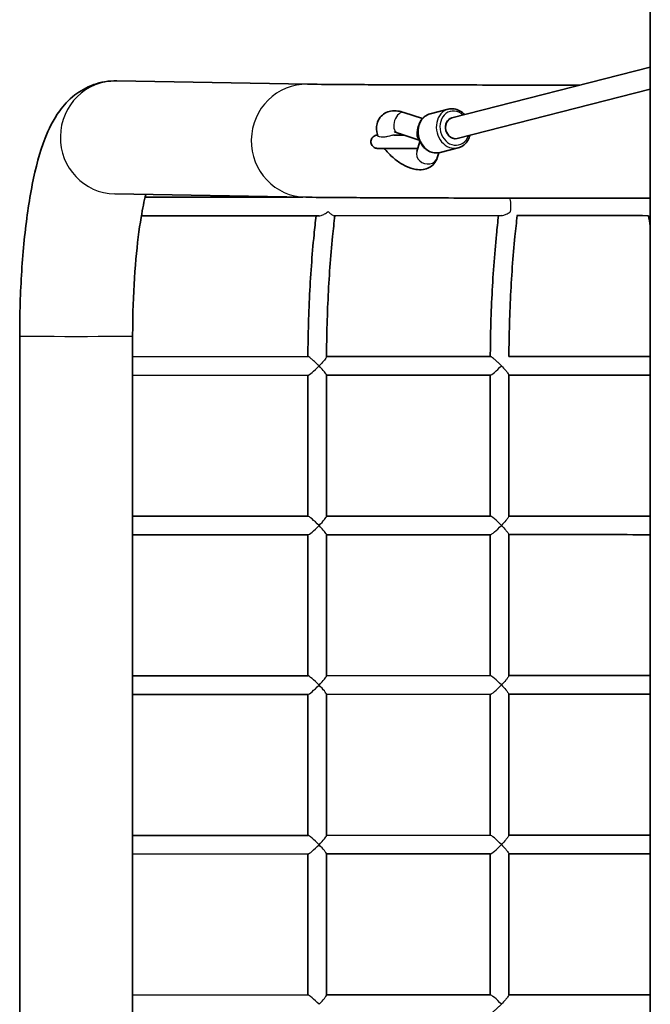
# Model space of a CAD drawing. Units: millimetres. Extents: x -4092 to 4308, y -1598 to 1962.
# Drawn here: x -411 to 63, y -59 to 681 of the extents above; entities that cross this region are included whole.
import ezdxf

# ---------------------------------------------------------------- set-up
doc = ezdxf.new("R2010")
doc.units = ezdxf.units.MM
doc.layers.add('Widoczne (ISO)', color=7, linetype='Continuous', lineweight=35)
doc.layers.add('Widoczne wąskie (ISO)', color=7, linetype='Continuous', lineweight=25)

msp = doc.modelspace()

# ---------------------------------------------------------------- linework, layer by layer
at = {"layer": 'Widoczne (ISO)'}
for p, q in [((63.31, -802.24), (63.31, 1148.18)), ((-85.92, 607.05), (63.31, 645.28)), ((-194.5, 632.38), (-338.2, 634.91)), ((-81.95, 591.55), (63.31, 628.76)), ((-122.06, 611.1), (-108.17, 606.46)), ((-102.36, 610.06), (-88.7, 613.56)), ((-127.13, 595.93), (-110.54, 590.39)), ((-110.03, 589.2), (-112.3, 581.7)), ((-95.86, 580.8), (-96.99, 577.06)), ((-94.91, 581), (-81.26, 584.5)), ((-196, 547.39), (-339.69, 549.92)), ((-316.82, 547.34), (-198.22, 547.43)), ((-319.61, 533.34), (-185.97, 533.44)), ((-174.44, 533.45), (-48.74, 533.54)), ((-411.17, 442.94), (-411.17, -82.06)), ((-326.17, 442.94), (-326.17, -82.06)), ((-326.17, 427.47), (-194.21, 427.56)), ((-180.32, 427.57), (-56.99, 427.66)), ((-326.17, 413.47), (-194.2, 413.56)), ((-194.34, 307.56), (-194.34, 413.56)), ((-180.34, 307.43), (-180.34, 413.71)), ((-180.34, 413.57), (-56.98, 413.66)), ((-57.12, 307.66), (-57.12, 413.66)), ((-43.12, 307.55), (-43.12, 413.79)), ((-326.17, 307.47), (-194.21, 307.56)), ((-180.34, 307.57), (-56.99, 307.66)), ((-326.17, 293.47), (-194.2, 293.56)), ((-194.34, 187.56), (-194.34, 293.56)), ((-180.34, 187.43), (-180.34, 293.71)), ((-180.34, 293.57), (-56.98, 293.66)), ((-57.12, 187.66), (-57.12, 293.66)), ((-43.12, 187.55), (-43.12, 293.79)), ((-326.17, 187.47), (-194.21, 187.56)), ((-180.34, 187.57), (-56.99, 187.66)), ((-326.17, 173.47), (-194.2, 173.56)), ((-194.34, 67.57), (-194.34, 173.56)), ((-180.34, 67.43), (-180.34, 173.71)), ((-180.34, 173.57), (-56.98, 173.66)), ((-57.12, 67.66), (-57.12, 173.66)), ((-43.12, 67.55), (-43.12, 173.79)), ((-326.17, 67.47), (-194.21, 67.57)), ((-180.34, 67.58), (-56.99, 67.66)), ((-326.17, 53.47), (-194.2, 53.57)), ((-194.34, -52.43), (-194.34, 53.57)), ((-180.34, -52.57), (-180.34, 53.71)), ((-180.34, 53.58), (-56.98, 53.66)), ((-57.12, -52.33), (-57.12, 53.66)), ((-43.12, -52.45), (-43.12, 53.79)), ((-326.17, -52.53), (-194.21, -52.43)), ((-180.34, -52.42), (-56.99, -52.33))]:
    msp.add_line(p, q, dxfattribs=at)
for major_axis, start_param, end_param in [((1.99, -7.75), 3.141593, 6.283185), ((-1.99, 7.75), 0, 3.141593)]:
    msp.add_ellipse((-83.93, 599.3), major_axis=major_axis, ratio=0.840287, start_param=start_param, end_param=end_param, dxfattribs=at)
for points, knots in [([(-338.2, 634.91), (-344.22, 635.01), (-350.24, 633.92), (-361.15, 630.03), (-365.84, 627.18), (-374.68, 620.33), (-378.18, 616.28), (-386.27, 605.29), (-389.35, 598.63), (-396.2, 581.09), (-399.15, 569.75), (-404.21, 544.24), (-406.21, 530.16), (-409.26, 500.01), (-410.28, 483.96), (-411.05, 459.4), (-411.17, 451.17), (-411.17, 442.94)], [3.141593, 3.141593, 3.141593, 3.141593, 3.215648, 3.215648, 3.297492, 3.297492, 3.407991, 3.407991, 3.614014, 3.614014, 3.928174, 3.928174, 4.242333, 4.242333, 4.556492, 4.556492, 4.712389, 4.712389, 4.712389, 4.712389]), ([(10.23, 631.68), (-11.95, 631.69), (-33.65, 631.72), (-77.88, 631.79), (-99.94, 631.84), (-138.44, 631.97), (-154.88, 632.04), (-180.48, 632.2), (-189.72, 632.29), (-194.5, 632.38)], [6.641705, 6.641705, 6.641705, 6.641705, 6.911504, 6.911504, 7.225663, 7.225663, 7.539822, 7.539822, 7.853982, 7.853982, 7.853982, 7.853982]), ([(-141.79, 593.59), (-141.9, 593.94), (-141.99, 594.28), (-142.71, 597.11), (-142.96, 599.79), (-141.85, 604.31), (-141.06, 606.04), (-138.92, 608.72), (-137.71, 609.74), (-135.02, 611.3), (-133.54, 611.8), (-130.19, 612.43), (-128.35, 612.41), (-125.04, 611.97), (-123.54, 611.6), (-122.06, 611.1)], [3.73954, 3.73954, 3.73954, 3.73954, 3.790915, 3.790915, 4.159292, 4.159292, 4.379105, 4.379105, 4.559367, 4.559367, 4.75429, 4.75429, 5.011617, 5.011617, 5.234811, 5.234811, 5.234811, 5.234811]), ([(-102.36, 610.06), (-103.67, 609.73), (-104.91, 609.15), (-107.16, 607.58), (-108.16, 606.59), (-109.84, 604.25), (-110.5, 602.91), (-111.43, 600.01), (-111.67, 598.44), (-111.72, 595.27), (-111.52, 593.65), (-110.67, 590.53), (-110.03, 589.03), (-108.37, 586.3), (-107.36, 585.07), (-105.05, 583.02), (-103.77, 582.2), (-101.07, 581.06), (-99.66, 580.73), (-97.12, 580.61), (-96, 580.72), (-94.91, 581)], [5.772721, 5.772721, 5.772721, 5.772721, 6.077014, 6.077014, 6.385802, 6.385802, 6.704035, 6.704035, 7.030022, 7.030022, 7.35976, 7.35976, 7.690419, 7.690419, 8.019931, 8.019931, 8.345236, 8.345236, 8.662118, 8.662118, 8.914313, 8.914313, 8.914313, 8.914313]), ([(-76.37, 609.49), (-76.71, 609.85), (-77.06, 610.2), (-78.57, 611.54), (-79.85, 612.36), (-82.55, 613.5), (-83.96, 613.83), (-86.5, 613.95), (-87.62, 613.84), (-88.7, 613.56)], [4.774824, 4.774824, 4.774824, 4.774824, 4.8783381, 4.8783381, 5.2036435, 5.2036435, 5.5205253, 5.5205253, 5.7727206, 5.7727206, 5.7727206, 5.7727206]), ([(-111.58, 584.08), (-111.62, 584.08), (-111.66, 584.08), (-113, 584.08), (-114.54, 584.07), (-117.84, 584.07), (-119.66, 584.06), (-123.34, 584.06), (-125.25, 584.06), (-128.93, 584.06), (-130.74, 584.07), (-134.06, 584.07), (-135.6, 584.08), (-138.21, 584.09), (-139.32, 584.09), (-140.98, 584.1), (-141.51, 584.11), (-141.92, 584.12), (-141.96, 584.12), (-142.07, 584.13), (-142.12, 584.13), (-142.24, 584.14), (-142.28, 584.14), (-142.37, 584.15), (-142.41, 584.15), (-142.54, 584.17), (-142.62, 584.18), (-142.81, 584.21), (-142.91, 584.23), (-143.17, 584.29), (-143.34, 584.34), (-143.83, 584.51), (-144.14, 584.65), (-144.86, 585.08), (-145.25, 585.4), (-145.94, 586.16), (-146.24, 586.61), (-146.67, 587.58), (-146.81, 588.11), (-146.91, 589.17), (-146.88, 589.71), (-146.64, 590.75), (-146.44, 591.25), (-145.89, 592.16), (-145.54, 592.58), (-144.73, 593.27), (-144.27, 593.55), (-143.54, 593.85), (-143.3, 593.93), (-142.96, 594.01), (-142.87, 594.03), (-142.69, 594.06), (-142.6, 594.08), (-142.42, 594.1), (-142.34, 594.11), (-142.23, 594.11), (-142.19, 594.12), (-142.11, 594.12), (-142.07, 594.12), (-142, 594.13), (-141.97, 594.13), (-141.95, 594.13)], [3.286431, 3.286431, 3.286431, 3.286431, 3.304151, 3.304151, 3.866984, 3.866984, 4.426868, 4.426868, 4.985817, 4.985817, 5.544571, 5.544571, 6.103518, 6.103518, 6.663354, 6.663354, 7.226855, 7.226855, 7.30958, 7.30958, 7.371767, 7.371767, 7.398785, 7.398785, 7.41827, 7.41827, 7.448348, 7.448348, 7.479268, 7.479268, 7.532848, 7.532848, 7.634378, 7.634378, 7.783875, 7.783875, 7.942868, 7.942868, 8.102197, 8.102197, 8.261545, 8.261545, 8.420893, 8.420893, 8.580238, 8.580238, 8.739503, 8.739503, 8.816556, 8.816556, 8.844844, 8.844844, 8.875626, 8.875626, 8.91079, 8.91079, 8.940643, 8.940643, 8.989088, 8.989088, 9.028891, 9.028891, 9.028891, 9.028891]), ([(-129.73, 594.07), (-127.94, 594.06), (-126.03, 594.06), (-123.28, 594.06), (-122.41, 594.06), (-121.55, 594.06)], [6.184423, 6.184423, 6.184423, 6.184423, 6.7486234, 6.7486234, 7.0088172, 7.0088172, 7.0088172, 7.0088172]), ([(-129.19, 596.34), (-129.19, 596.34), (-129.19, 596.34), (-129.19, 596.34), (-129.04, 596.35), (-128.49, 596.29), (-128.08, 596.21), (-127.44, 596.03), (-127.29, 595.98), (-127.13, 595.93)], [4.8119577, 4.8119577, 4.8119577, 4.8119577, 4.8130445, 4.8130445, 4.9932873, 4.9932873, 5.1804552, 5.1804552, 5.2348114, 5.2348114, 5.2348114, 5.2348114]), ([(-81.26, 584.5), (-79.95, 584.83), (-78.71, 585.41), (-76.46, 586.97), (-75.46, 587.97), (-73.78, 590.31), (-73.11, 591.65), (-72.56, 593.38), (-72.48, 593.69), (-72.4, 593.99)], [2.6311279, 2.6311279, 2.6311279, 2.6311279, 2.9354209, 2.9354209, 3.2442096, 3.2442096, 3.5624423, 3.5624423, 3.6290245, 3.6290245, 3.6290245, 3.6290245]), ([(-96.99, 577.06), (-97.48, 575.44), (-98.34, 573.82), (-100.54, 571.29), (-101.78, 570.33), (-104.54, 568.88), (-106.05, 568.43), (-109.49, 567.92), (-111.38, 568.01), (-115.78, 568.74), (-118.25, 569.61), (-123.14, 571.95), (-125.57, 573.46), (-130.05, 576.87), (-132.12, 578.76), (-134.96, 581.84), (-135.88, 582.95), (-136.73, 584.08)], [1.04758, 1.04758, 1.04758, 1.04758, 1.258346, 1.258346, 1.438132, 1.438132, 1.637384, 1.637384, 1.905437, 1.905437, 2.279975, 2.279975, 2.666079, 2.666079, 3.034761, 3.034761, 3.228956, 3.228956, 3.228956, 3.228956]), ([(-316.3, 549.51), (-317.5, 544.68), (-318.7, 538.83), (-321.33, 523.06), (-322.67, 512.43), (-324.81, 488.53), (-325.58, 475.11), (-326.09, 455.27), (-326.17, 449.11), (-326.17, 442.94)], [3.8176976, 3.8176976, 3.8176976, 3.8176976, 4.0143512, 4.0143512, 4.2874667, 4.2874667, 4.581692, 4.581692, 4.712389, 4.712389, 4.712389, 4.712389]), ([(63.31, 546.67), (49.26, 546.67), (35.15, 546.67), (-4.85, 546.69), (-30.39, 546.71), (-78.05, 546.79), (-100.16, 546.84), (-138.78, 546.97), (-155.28, 547.04), (-181.14, 547.2), (-190.41, 547.29), (-196, 547.39)], [6.428635, 6.428635, 6.428635, 6.428635, 6.597345, 6.597345, 6.911504, 6.911504, 7.225663, 7.225663, 7.539822, 7.539822, 7.853982, 7.853982, 7.853982, 7.853982]), ([(-194.32, 427.56), (-194.28, 433.75), (-194.19, 439.93), (-193.85, 454.55), (-193.56, 462.96), (-192.78, 479.54), (-192.29, 487.72), (-191.13, 503.74), (-190.46, 511.58), (-189.21, 524.04), (-188.69, 528.79), (-188.14, 533.44)], [1.602695, 1.602695, 1.602695, 1.602695, 1.6874092, 1.6874092, 1.8040221, 1.8040221, 1.920635, 1.920635, 2.0372479, 2.0372479, 2.1112913, 2.1112913, 2.1112913, 2.1112913]), ([(-180.32, 427.41), (-180.28, 433.54), (-180.19, 439.67), (-179.86, 454.11), (-179.57, 462.41), (-178.8, 478.77), (-178.32, 486.83), (-177.18, 502.61), (-176.51, 510.32), (-175.23, 523.14), (-174.65, 528.36), (-174.04, 533.45)], [1.6023779, 1.6023779, 1.6023779, 1.6023779, 1.6874092, 1.6874092, 1.8040221, 1.8040221, 1.920635, 1.920635, 2.0372479, 2.0372479, 2.1203461, 2.1203461, 2.1203461, 2.1203461]), ([(-57.1, 427.66), (-57.06, 433.85), (-56.97, 440.03), (-56.63, 454.65), (-56.34, 463.06), (-55.55, 479.64), (-55.07, 487.82), (-53.91, 503.84), (-53.23, 511.68), (-51.99, 524.14), (-51.47, 528.89), (-50.92, 533.53)], [1.602695, 1.602695, 1.602695, 1.602695, 1.6874092, 1.6874092, 1.8040221, 1.8040221, 1.920635, 1.920635, 2.0372479, 2.0372479, 2.1112913, 2.1112913, 2.1112913, 2.1112913]), ([(-43.1, 427.52), (-43.06, 433.65), (-42.97, 439.77), (-42.64, 454.21), (-42.35, 462.51), (-41.57, 478.87), (-41.09, 486.93), (-39.95, 502.7), (-39.29, 510.42), (-38.01, 523.24), (-37.43, 528.46), (-36.81, 533.54)], [1.6024699, 1.6024699, 1.6024699, 1.6024699, 1.6874092, 1.6874092, 1.8040221, 1.8040221, 1.920635, 1.920635, 2.0372479, 2.0372479, 2.1203443, 2.1203443, 2.1203443, 2.1203443]), ([(-37.24, 533.54), (-17.09, 533.56), (3.58, 533.56), (36.81, 533.55), (49.58, 533.54), (62, 533.52)], [3.1688774, 3.1688774, 3.1688774, 3.1688774, 3.4557519, 3.4557519, 3.6379085, 3.6379085, 3.6379085, 3.6379085]), ([(-43.1, 427.67), (-19.65, 427.69), (4.38, 427.69), (39.93, 427.67), (51.73, 427.67), (63.31, 427.66)], [3.1701898, 3.1701898, 3.1701898, 3.1701898, 3.4557519, 3.4557519, 3.5994762, 3.5994762, 3.5994762, 3.5994762]), ([(-43.12, 413.67), (-19.66, 413.69), (4.37, 413.69), (39.92, 413.67), (51.73, 413.67), (63.31, 413.66)], [3.1700637, 3.1700637, 3.1700637, 3.1700637, 3.4557519, 3.4557519, 3.5995307, 3.5995307, 3.5995307, 3.5995307]), ([(-43.12, 307.67), (-19.66, 307.69), (4.38, 307.69), (39.93, 307.67), (51.73, 307.67), (63.31, 307.66)], [3.1700986, 3.1700986, 3.1700986, 3.1700986, 3.4557519, 3.4557519, 3.5994762, 3.5994762, 3.5994762, 3.5994762]), ([(-43.12, 293.67), (-19.66, 293.69), (4.37, 293.69), (39.92, 293.67), (51.73, 293.67), (63.31, 293.66)], [3.1700637, 3.1700637, 3.1700637, 3.1700637, 3.4557519, 3.4557519, 3.5995307, 3.5995307, 3.5995307, 3.5995307]), ([(-43.12, 187.67), (-19.66, 187.69), (4.38, 187.69), (39.93, 187.68), (51.73, 187.67), (63.31, 187.66)], [3.1700986, 3.1700986, 3.1700986, 3.1700986, 3.4557519, 3.4557519, 3.5994762, 3.5994762, 3.5994762, 3.5994762]), ([(-43.12, 173.67), (-19.66, 173.69), (4.37, 173.69), (39.92, 173.68), (51.73, 173.67), (63.31, 173.66)], [3.1700637, 3.1700637, 3.1700637, 3.1700637, 3.4557519, 3.4557519, 3.5995307, 3.5995307, 3.5995307, 3.5995307]), ([(-43.12, 67.67), (-19.66, 67.69), (4.38, 67.69), (39.93, 67.68), (51.73, 67.67), (63.31, 67.66)], [3.1700986, 3.1700986, 3.1700986, 3.1700986, 3.4557519, 3.4557519, 3.5994762, 3.5994762, 3.5994762, 3.5994762]), ([(-43.12, 53.67), (-19.66, 53.69), (4.37, 53.69), (39.92, 53.68), (51.73, 53.67), (63.31, 53.66)], [3.1700637, 3.1700637, 3.1700637, 3.1700637, 3.4557519, 3.4557519, 3.5995307, 3.5995307, 3.5995307, 3.5995307]), ([(-43.12, -52.33), (-19.66, -52.31), (4.38, -52.31), (39.93, -52.32), (51.73, -52.33), (63.31, -52.34)], [3.1700986, 3.1700986, 3.1700986, 3.1700986, 3.4557519, 3.4557519, 3.5994762, 3.5994762, 3.5994762, 3.5994762])]:
    msp.add_open_spline(points, degree=3, knots=knots, dxfattribs=at)
for points in [[(-124.21, 594.06), (-124.5, 594.45), (-124.76, 594.84), (-125, 595.21)], [(63.31, 525.74), (62.84, 528.37), (62.35, 530.96), (61.85, 533.52)]]:
    msp.add_open_spline(points, degree=3, dxfattribs=at)
at = {"layer": 'Widoczne wąskie (ISO)'}
for centre, major_axis, ratio, start_param, end_param in [((-338.94, 592.41), (-0.75, -42.49), 0.980156, 3.141593, 6.283185), ((-195.25, 589.88), (-0.75, -42.49), 0.980156, 3.141593, 6.283185), ((-124.6, 603.52), (-2.53, -7.59), 0.596033, 3.141593, 6.283185), ((-98.64, 595.53), (3.72, -14.53), 0.840287, 3.141593, 6.283185), ((-84.98, 599.03), (-3.72, 14.53), 0.840287, 0, 3.141593), ((-83.93, 599.3), (3.23, -12.59), 0.840287, 2.23367, 7.191108), ((-107.3, 597.74), (-2.53, -7.59), 0.596033, 4.476318, 6.105045), ((-104.65, 579.38), (-7.66, 2.32), 0.860223, 0, 3.141593), ((-42.98, 540.54), (0.01, -7), 0.198198, 0.984099, 2.656069), ((-368.67, 442.94), (42.5, 0), 0.00356, 3.141593, 6.283185), ((-187.34, 420.57), (-6.96, -6.97), 0.101854, 0.101576, 1.66874), ((-187.34, 420.57), (-6.97, 6.96), 0.098329, 3.239536, 4.610813), ((-50.12, 420.67), (-6.96, -6.97), 0.101854, 0.101576, 1.66874), ((-187.34, 300.57), (-6.97, 6.96), 0.098329, 4.610813, 6.185241), ((-187.34, 300.57), (-6.96, -6.97), 0.101854, 1.66874, 3.040016), ((-50.12, 300.67), (-6.97, 6.96), 0.098329, 4.610813, 6.185241), ((-187.34, 300.57), (-6.96, -6.97), 0.101854, 0.101576, 1.66874), ((-187.34, 300.57), (-6.97, 6.96), 0.098329, 3.239536, 4.610813), ((-50.12, 300.67), (-6.96, -6.97), 0.101854, 0.101576, 1.66874), ((-187.34, 180.57), (-6.97, 6.96), 0.098329, 4.610813, 6.185241), ((-187.34, 180.57), (-6.96, -6.97), 0.101854, 1.66874, 3.040016), ((-50.12, 180.67), (-6.97, 6.96), 0.098329, 4.610813, 6.185241), ((-187.34, 180.57), (-6.96, -6.97), 0.101854, 0.101576, 1.66874), ((-187.34, 180.57), (-6.97, 6.96), 0.098329, 3.239536, 4.610813), ((-50.12, 180.67), (-6.96, -6.97), 0.101854, 0.101576, 1.66874), ((-187.34, 60.57), (-6.97, 6.96), 0.098329, 4.610813, 6.185241), ((-187.34, 60.57), (-6.96, -6.97), 0.101854, 1.66874, 3.040016), ((-50.12, 60.67), (-6.97, 6.96), 0.098329, 4.610813, 6.185241), ((-187.34, 60.57), (-6.96, -6.97), 0.101854, 0.101576, 1.66874), ((-187.34, 60.57), (-6.97, 6.96), 0.098329, 3.239536, 4.610813), ((-50.12, 60.67), (-6.96, -6.97), 0.101854, 0.101576, 1.66874), ((-187.34, -59.43), (-6.97, 6.96), 0.098329, 4.610813, 6.185241), ((-187.34, -59.43), (-6.96, -6.97), 0.101854, 1.66874, 3.040016), ((-50.12, -59.33), (-6.97, 6.96), 0.098329, 4.610813, 6.185241)]:
    msp.add_ellipse(centre, major_axis=major_axis, ratio=ratio, start_param=start_param, end_param=end_param, dxfattribs=at)
for points, knots in [([(-129.73, 594.07), (-129.79, 594.07), (-129.86, 594.06), (-130.22, 594.03), (-130.56, 593.96), (-131.33, 593.75), (-131.75, 593.63), (-132.74, 593.35), (-133.33, 593.2), (-134.69, 592.88), (-135.52, 592.73), (-137.34, 592.5), (-138.31, 592.45), (-140.04, 592.59), (-140.73, 592.78), (-141.53, 593.2), (-141.73, 593.41), (-141.79, 593.6)], [0.466258, 0.466258, 0.466258, 0.466258, 0.502378, 0.502378, 0.656944, 0.656944, 0.811949, 0.811949, 1.015356, 1.015356, 1.299037, 1.299037, 1.645387, 1.645387, 2.005645, 2.005645, 2.274328, 2.274328, 2.274328, 2.274328]), ([(-185.97, 533.44), (-185.49, 533.44), (-184.97, 533.53), (-183.56, 533.92), (-182.64, 534.33), (-180.83, 535.32), (-179.93, 535.9), (-179.06, 536.56), (-179.05, 536.56), (-179.05, 536.57)], [2.029238, 2.029238, 2.029238, 2.029238, 2.297814, 2.297814, 2.718523, 2.718523, 3.125296, 3.125296, 3.12695, 3.12695, 3.12695, 3.12695]), ([(-179.05, 536.57), (-179.05, 536.56), (-179.04, 536.56), (-178.34, 535.9), (-177.66, 535.32), (-176.38, 534.33), (-175.77, 533.93), (-174.94, 533.53), (-174.66, 533.45), (-174.44, 533.45)], [-0.0013695, -0.0013695, -0.0013695, -0.0013695, 0, 0, 0.3368522, 0.3368522, 0.6852448, 0.6852448, 0.9076547, 0.9076547, 0.9076547, 0.9076547]), ([(-48.74, 533.54), (-48.21, 533.54), (-47.62, 533.65), (-46.16, 534.1), (-45.27, 534.5), (-43.54, 535.46), (-42.67, 536.03), (-41.83, 536.66), (-41.83, 536.66), (-41.83, 536.67)], [2.028296, 2.028296, 2.028296, 2.028296, 2.328628, 2.328628, 2.732865, 2.732865, 3.123163, 3.123163, 3.124856, 3.124856, 3.124856, 3.124856]), ([(-185.96, 420.54), (-185.96, 420.55), (-185.96, 420.55), (-186.69, 421.28), (-187.44, 422.01), (-189, 423.48), (-189.81, 424.22), (-191.18, 425.42), (-191.75, 425.91), (-192.76, 426.71), (-193.2, 427.04), (-193.7, 427.36), (-193.84, 427.43), (-194.02, 427.52), (-194.08, 427.54), (-194.16, 427.56), (-194.19, 427.56), (-194.21, 427.56)], [-0.001626, -0.001626, -0.001626, -0.001626, 0, 0, 0.310811, 0.310811, 0.642894, 0.642894, 0.896435, 0.896435, 1.132581, 1.132581, 1.239736, 1.239736, 1.304999, 1.304999, 1.344798, 1.344798, 1.344798, 1.344798]), ([(-180.32, 427.41), (-180.32, 427.37), (-180.33, 427.32), (-180.41, 427.05), (-180.59, 426.72), (-181.13, 425.92), (-181.5, 425.43), (-182.49, 424.23), (-183.15, 423.48), (-184.52, 422.01), (-185.22, 421.28), (-185.95, 420.55), (-185.95, 420.55), (-185.96, 420.54)], [1.571007, 1.571007, 1.571007, 1.571007, 1.631257, 1.631257, 1.883089, 1.883089, 2.153472, 2.153472, 2.507615, 2.507615, 2.839072, 2.839072, 2.840806, 2.840806, 2.840806, 2.840806]), ([(-48.73, 420.64), (-48.74, 420.65), (-48.74, 420.65), (-49.37, 421.28), (-50.02, 421.91), (-51.34, 423.17), (-52.02, 423.8), (-53.36, 425.01), (-54.03, 425.59), (-55.23, 426.57), (-55.75, 426.98), (-56.39, 427.4), (-56.57, 427.51), (-56.81, 427.63), (-56.9, 427.65), (-56.97, 427.66), (-56.98, 427.66), (-56.99, 427.66)], [-0.001583, -0.001583, -0.001583, -0.001583, 0, 0, 0.268358, 0.268358, 0.547857, 0.547857, 0.832656, 0.832656, 1.100615, 1.100615, 1.235146, 1.235146, 1.329627, 1.329627, 1.345015, 1.345015, 1.345015, 1.345015]), ([(-48.73, 420.64), (-48.73, 420.64), (-48.73, 420.64), (-47.65, 419.52), (-46.61, 418.39), (-45.1, 416.66), (-44.55, 415.99), (-43.68, 414.86), (-43.38, 414.42), (-43.16, 413.98), (-43.12, 413.87), (-43.12, 413.79)], [-2.984004, -2.984004, -2.984004, -2.984004, -2.982429, -2.982429, -2.48573, -2.48573, -2.15204, -2.15204, -1.830776, -1.830776, -1.670918, -1.670918, -1.670918, -1.670918]), ([(-43.12, 307.55), (-43.12, 307.54), (-43.12, 307.54), (-43.13, 307.42), (-43.2, 307.24), (-43.49, 306.74), (-43.73, 306.39), (-44.42, 305.47), (-44.93, 304.85), (-46.4, 303.13), (-47.52, 301.9), (-48.73, 300.65), (-48.73, 300.65), (-48.73, 300.64)], [-1.262119, -1.262119, -1.262119, -1.262119, -1.255277, -1.255277, -1.06651, -1.06651, -0.83959, -0.83959, -0.524684, -0.524684, 0, 0, 0.001612, 0.001612, 0.001612, 0.001612]), ([(-48.73, 300.64), (-48.73, 300.64), (-48.73, 300.64), (-47.52, 299.39), (-46.4, 298.17), (-44.93, 296.45), (-44.42, 295.84), (-43.73, 294.92), (-43.49, 294.58), (-43.2, 294.08), (-43.13, 293.91), (-43.12, 293.8), (-43.12, 293.79), (-43.12, 293.79)], [-2.823258, -2.823258, -2.823258, -2.823258, -2.821646, -2.821646, -2.29702, -2.29702, -1.982148, -1.982148, -1.755253, -1.755253, -1.566507, -1.566507, -1.559665, -1.559665, -1.559665, -1.559665]), ([(-43.12, 187.55), (-43.12, 187.54), (-43.12, 187.54), (-43.13, 187.42), (-43.2, 187.24), (-43.5, 186.73), (-43.74, 186.38), (-44.43, 185.45), (-44.94, 184.83), (-46.42, 183.11), (-47.53, 181.89), (-48.73, 180.65), (-48.73, 180.65), (-48.73, 180.64)], [-1.261475, -1.261475, -1.261475, -1.261475, -1.254004, -1.254004, -1.064327, -1.064327, -0.836993, -0.836993, -0.52133, -0.52133, 0, 0, 0.001611, 0.001611, 0.001611, 0.001611]), ([(-48.73, 180.64), (-48.73, 180.64), (-48.73, 180.64), (-47.53, 179.4), (-46.42, 178.18), (-44.94, 176.47), (-44.43, 175.85), (-43.74, 174.93), (-43.5, 174.59), (-43.2, 174.09), (-43.13, 173.91), (-43.12, 173.8), (-43.12, 173.79), (-43.12, 173.79)], [-2.823611, -2.823611, -2.823611, -2.823611, -2.821999, -2.821999, -2.300316, -2.300316, -1.98444, -1.98444, -1.756952, -1.756952, -1.567147, -1.567147, -1.55967, -1.55967, -1.55967, -1.55967]), ([(-43.12, 67.55), (-43.12, 67.54), (-43.12, 67.54), (-43.13, 67.42), (-43.21, 67.24), (-43.5, 66.72), (-43.75, 66.37), (-44.45, 65.44), (-44.96, 64.82), (-46.43, 63.1), (-47.54, 61.89), (-48.73, 60.65), (-48.73, 60.65), (-48.73, 60.64)], [-1.260826, -1.260826, -1.260826, -1.260826, -1.252723, -1.252723, -1.062126, -1.062126, -0.834373, -0.834373, -0.517947, -0.517947, 0, 0, 0.001611, 0.001611, 0.001611, 0.001611]), ([(-48.73, 60.64), (-48.73, 60.64), (-48.73, 60.64), (-47.54, 59.4), (-46.43, 58.2), (-44.96, 56.49), (-44.45, 55.87), (-43.75, 54.95), (-43.5, 54.6), (-43.21, 54.09), (-43.13, 53.92), (-43.12, 53.8), (-43.12, 53.79), (-43.12, 53.79)], [-2.823963, -2.823963, -2.823963, -2.823963, -2.82235, -2.82235, -2.303644, -2.303644, -1.986753, -1.986753, -1.758666, -1.758666, -1.56779, -1.56779, -1.559676, -1.559676, -1.559676, -1.559676]), ([(-43.12, -52.45), (-43.12, -52.53), (-43.16, -52.66), (-43.4, -53.12), (-43.7, -53.57), (-44.58, -54.73), (-45.15, -55.41), (-46.65, -57.14), (-47.67, -58.25), (-48.73, -59.35), (-48.73, -59.35), (-48.73, -59.35)], [-1.239746, -1.239746, -1.239746, -1.239746, -1.083279, -1.083279, -0.777396, -0.777396, -0.459211, -0.459211, 0, 0, 0.001485, 0.001485, 0.001485, 0.001485]), ([(-56.98, -66.33), (-56.97, -66.33), (-56.96, -66.33), (-56.89, -66.33), (-56.81, -66.3), (-56.56, -66.19), (-56.38, -66.08), (-55.74, -65.66), (-55.2, -65.25), (-54, -64.27), (-53.33, -63.69), (-51.99, -62.48), (-51.31, -61.86), (-50, -60.61), (-49.36, -59.99), (-48.74, -59.36), (-48.74, -59.36), (-48.73, -59.35)], [1.411148, 1.411148, 1.411148, 1.411148, 1.422797, 1.422797, 1.524305, 1.524305, 1.66943, 1.66943, 1.956665, 1.956665, 2.262452, 2.262452, 2.557581, 2.557581, 2.841235, 2.841235, 2.842924, 2.842924, 2.842924, 2.842924])]:
    msp.add_open_spline(points, degree=3, knots=knots, dxfattribs=at)

doc.saveas('drawing.dxf')
